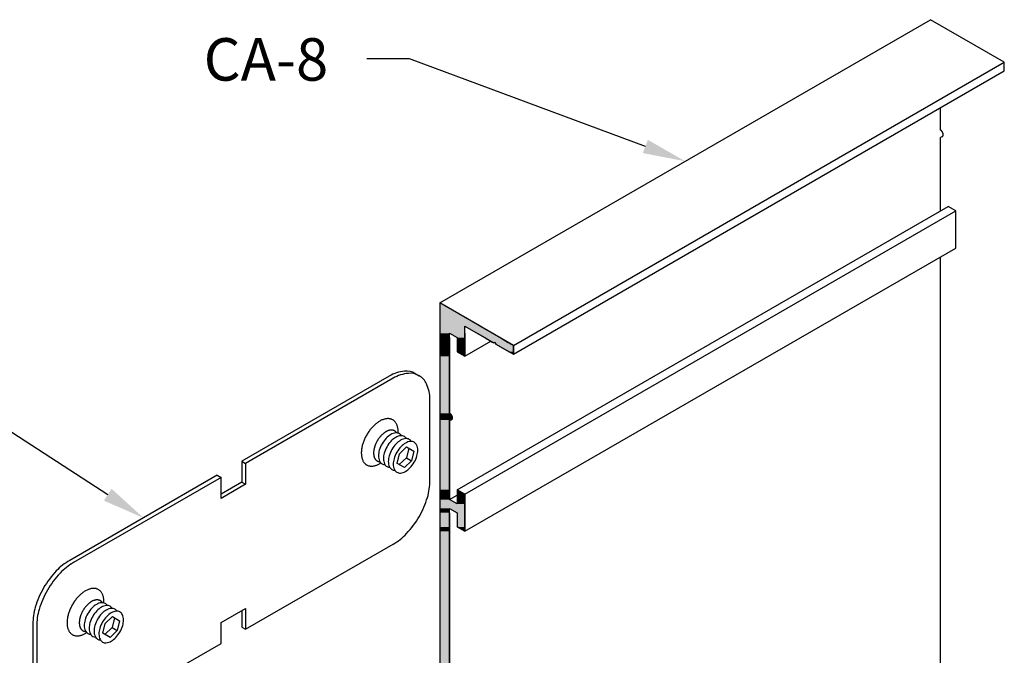
# Model space of a CAD drawing. Extents: x 42.7 to 69.9, y 35.4 to 52.3.
# Drawn here: x 61.2 to 69.9, y 46.7 to 52.3 of the extents above; entities that cross this region are included whole.
import ezdxf

# ---------------------------------------------------------------- set-up
doc = ezdxf.new("R2010")
doc.units = 0
doc.layers.get('0').update_dxf_attribs({"linetype": 'CONTINUOUS'})
for name, color, linetype in [('DETAIL', 1, 'CONTINUOUS'), ('DIM', 1, 'CONTINUOUS'), ('GRID', 2, 'CONTINUOUS'), ('HATCH', 2, 'CONTINUOUS')]:
    doc.layers.add(name, color=color, linetype=linetype)
doc.styles.add('STD', font='txt')

# ---------------------------------------------------------------- blocks, each defined once
blk = doc.blocks.new('*U35')
at = {"layer": 'HATCH', "linetype": 'CONTINUOUS'}
for p, q in [((64.9047, 49.8066), (64.9047, 49.6006)), ((65.2615, 49.6006), (64.9047, 49.8066)), ((64.9047, 49.6006), (64.9047, 49.5386)), ((65.2615, 49.6006), (65.3689, 49.5386)), ((64.9047, 49.5386), (64.9047, 49.4996)), ((65.1264, 49.5386), (65.1264, 49.4996)), ((65.2338, 49.5386), (65.3014, 49.4996)), ((65.3689, 49.5386), (65.4365, 49.4996)), ((64.9047, 49.4996), (64.9047, 49.4576)), ((64.9047, 49.4576), (64.9047, 49.4526)), ((64.9047, 49.4526), (64.9047, 49.4426)), ((64.9047, 49.4426), (64.9047, 49.4316)), ((64.9047, 49.4316), (64.9047, 49.3746)), ((64.9913, 49.4996), (64.9913, 49.4576)), ((64.9913, 49.4576), (64.9913, 49.4526)), ((64.9913, 49.4526), (64.9913, 49.4426)), ((64.9913, 49.4426), (64.9913, 49.4316)), ((64.9913, 49.4316), (64.9913, 49.3746)), ((65.0589, 49.4996), (65.0589, 49.4576)), ((65.0589, 49.4576), (65.0589, 49.4526)), ((65.0589, 49.4526), (65.0589, 49.4426)), ((65.0589, 49.4426), (65.0589, 49.4316)), ((65.0589, 49.4316), (65.0589, 49.3746)), ((65.1264, 49.4996), (65.1264, 49.4576)), ((65.1264, 49.4576), (65.1264, 49.4526)), ((65.1264, 49.4526), (65.1264, 49.4426)), ((65.1264, 49.4426), (65.1264, 49.4316)), ((65.1264, 49.4316), (65.1264, 49.3746)), ((65.3014, 49.4996), (65.3741, 49.4576)), ((65.3828, 49.4526), (65.3741, 49.4576)), ((65.3914, 49.4576), (65.3828, 49.4526)), ((65.3914, 49.4576), (65.3943, 49.4526)), ((65.3943, 49.4526), (65.4001, 49.4426)), ((65.4001, 49.4426), (65.4191, 49.4316)), ((65.4191, 49.4316), (65.5179, 49.3746)), ((65.4365, 49.4996), (65.5092, 49.4576)), ((65.5092, 49.4576), (65.5179, 49.4526)), ((65.5179, 49.4526), (65.5352, 49.4426)), ((65.5352, 49.4426), (65.5542, 49.4316)), ((65.5542, 49.4316), (65.5542, 49.3746)), ((64.9047, 49.3746), (64.9047, 49.3536)), ((64.9047, 49.3536), (64.9047, 49.3356)), ((64.9047, 49.3356), (64.9047, 48.8326)), ((64.9913, 49.3746), (64.9913, 49.3536)), ((64.9913, 49.3536), (64.9913, 49.3356)), ((64.9913, 49.3356), (64.9913, 48.8326)), ((65.0589, 49.3746), (65.0952, 49.3536)), ((65.1264, 49.3356), (65.0952, 49.3536)), ((65.1264, 49.3746), (65.1264, 49.3536)), ((65.1264, 49.3536), (65.1264, 49.3356)), ((65.5542, 49.3536), (65.5179, 49.3746)), ((65.5542, 49.3746), (65.5542, 49.3536)), ((64.9047, 48.8326), (64.9047, 48.8326)), ((64.9047, 48.8326), (64.9047, 48.8325)), ((64.9047, 48.8325), (64.9047, 48.8325)), ((64.9047, 48.8325), (64.9047, 48.8295)), ((64.9047, 48.8295), (64.9047, 48.8256)), ((64.9047, 48.8256), (64.9047, 48.821)), ((64.9047, 48.821), (64.9047, 48.8158)), ((64.9047, 48.8158), (64.9047, 48.8103)), ((64.9047, 48.8103), (64.9047, 48.8045)), ((64.9913, 48.8326), (64.9913, 48.8326)), ((64.9913, 48.8326), (64.9913, 48.8325)), ((64.9913, 48.8326), (64.9913, 48.8325)), ((64.9914, 48.8325), (64.9913, 48.8326)), ((64.9913, 48.8325), (64.9913, 48.8295)), ((64.9913, 48.8325), (64.9916, 48.8295)), ((64.9913, 48.8295), (64.9913, 48.8256)), ((64.9913, 48.8256), (64.9913, 48.821)), ((64.9913, 48.821), (64.9913, 48.8158)), ((64.9913, 48.8158), (64.9913, 48.8103)), ((64.9913, 48.8103), (64.9913, 48.8045)), ((64.9914, 48.8325), (64.9914, 48.8325)), ((64.9914, 48.8325), (64.9958, 48.8295)), ((64.9916, 48.8295), (64.9919, 48.8256)), ((64.9919, 48.8256), (64.9922, 48.821)), ((64.9922, 48.821), (64.9926, 48.8158)), ((64.9926, 48.8158), (64.993, 48.8103)), ((64.993, 48.8103), (64.9935, 48.8045)), ((64.9958, 48.8295), (65.0001, 48.8256)), ((65.0001, 48.8256), (65.0041, 48.821)), ((65.0041, 48.821), (65.0077, 48.8158)), ((65.0077, 48.8158), (65.0107, 48.8103)), ((65.0107, 48.8103), (65.013, 48.8045)), ((64.9047, 48.8045), (64.9047, 48.7988)), ((64.9047, 48.7988), (64.9047, 48.7932)), ((64.9047, 48.7932), (64.9047, 48.788)), ((64.9047, 48.788), (64.9047, 48.7834)), ((64.9047, 48.7834), (64.9047, 48.7796)), ((64.9047, 48.7796), (64.9047, 48.7765)), ((64.9047, 48.7765), (64.9047, 48.7745)), ((64.9047, 48.7745), (64.9047, 48.7745)), ((64.9047, 48.7745), (64.9047, 48.7734)), ((64.9047, 48.7734), (64.9047, 48.7734)), ((64.9047, 48.7734), (64.9047, 48.1566)), ((64.9913, 48.8045), (64.9913, 48.7988)), ((64.9913, 48.7988), (64.9913, 48.7932)), ((64.9913, 48.7932), (64.9913, 48.788)), ((64.9913, 48.788), (64.9913, 48.7834)), ((64.9913, 48.7834), (64.9913, 48.7796)), ((64.9913, 48.7796), (64.9913, 48.7765)), ((64.9913, 48.7765), (64.9913, 48.7745)), ((64.9913, 48.7745), (64.9913, 48.7745)), ((64.9913, 48.7745), (64.9913, 48.7734)), ((64.9913, 48.7734), (64.9913, 48.7734)), ((64.9913, 48.7734), (64.9913, 48.1566)), ((64.9935, 48.8045), (64.9939, 48.7988)), ((64.9939, 48.7988), (64.9943, 48.7932)), ((64.9943, 48.7932), (64.9947, 48.788)), ((64.9947, 48.788), (64.9951, 48.7834)), ((64.9951, 48.7834), (64.9954, 48.7796)), ((64.9954, 48.7796), (64.9956, 48.7765)), ((64.9956, 48.7765), (64.9958, 48.7745)), ((64.9958, 48.7745), (64.9959, 48.7745)), ((64.9959, 48.7745), (65.0001, 48.7734)), ((65.0041, 48.7734), (65.0001, 48.7734)), ((65.0077, 48.7745), (65.0041, 48.7734)), ((65.0041, 48.7734), (65.0041, 48.7734)), ((65.0107, 48.7765), (65.0077, 48.7745)), ((65.0077, 48.7745), (65.0077, 48.7745)), ((65.013, 48.7796), (65.0107, 48.7765)), ((65.013, 48.8045), (65.0146, 48.7988)), ((65.0146, 48.7834), (65.013, 48.7796)), ((65.0146, 48.7988), (65.0155, 48.7932)), ((65.0155, 48.788), (65.0146, 48.7834)), ((65.0155, 48.7932), (65.0155, 48.788)), ((64.9047, 48.1566), (64.9047, 48.1176)), ((64.9047, 48.1176), (64.9047, 48.0706)), ((64.9913, 48.1566), (64.9913, 48.1176)), ((64.9913, 48.1176), (64.9913, 48.0706)), ((65.0589, 48.1566), (65.0589, 48.1176)), ((65.1264, 48.1176), (65.0589, 48.1566)), ((65.0589, 48.1176), (65.0589, 48.0706)), ((65.1264, 48.1176), (65.1264, 48.0706)), ((64.9047, 48.0706), (64.9047, 48.0316)), ((64.9047, 48.0316), (64.9047, 47.9926)), ((65.1264, 48.0706), (65.1264, 48.0316)), ((65.1264, 48.0316), (65.1264, 47.9926)), ((64.9047, 47.9926), (64.9047, 47.9536)), ((64.9047, 47.9536), (64.9047, 47.8286)), ((64.9913, 47.9536), (64.9913, 47.8286)), ((65.0589, 47.9536), (65.0589, 47.8286)), ((65.1264, 47.9926), (65.1264, 47.9536)), ((65.1264, 47.9536), (65.1264, 47.8286)), ((64.9047, 47.8286), (64.9047, 47.7896)), ((64.9047, 47.7896), (64.9047, 43.7946)), ((64.9913, 47.8286), (64.9913, 47.7896)), ((64.9913, 47.7896), (64.9913, 43.7946)), ((65.1264, 47.7896), (65.0589, 47.8286)), ((65.1264, 47.8286), (65.1264, 47.7896))]:
    blk.add_line(p, q, dxfattribs=at)
for points in [[(64.9047, 49.8066), (64.9047, 49.6006), (65.2615, 49.6006)], [(64.9047, 49.6006), (64.9047, 49.5386), (65.1264, 49.5386)], [(65.1264, 49.6006), (65.2338, 49.5386), (65.3689, 49.5386)], [(64.9047, 49.5386), (64.9047, 49.4996), (64.9913, 49.4996)], [(64.9913, 49.5386), (65.0589, 49.4996), (65.1264, 49.4996)], [(65.2338, 49.5386), (65.3014, 49.4996), (65.4365, 49.4996)], [(64.9047, 49.4996), (64.9047, 49.4576), (64.9913, 49.4576)], [(64.9047, 49.4576), (64.9047, 49.4526), (64.9913, 49.4526)], [(64.9047, 49.4526), (64.9047, 49.4426), (64.9913, 49.4426)], [(64.9047, 49.4426), (64.9047, 49.4316), (64.9913, 49.4316)], [(64.9047, 49.4316), (64.9047, 49.3746), (64.9913, 49.3746)], [(65.0589, 49.4996), (65.0589, 49.4576), (65.1264, 49.4576)], [(65.0589, 49.4576), (65.0589, 49.4526), (65.1264, 49.4526)], [(65.0589, 49.4526), (65.0589, 49.4426), (65.1264, 49.4426)], [(65.0589, 49.4426), (65.0589, 49.4316), (65.1264, 49.4316)], [(65.0589, 49.4316), (65.0589, 49.3746), (65.1264, 49.3746)], [(65.3014, 49.4996), (65.3741, 49.4576), (65.5092, 49.4576)], [(65.3914, 49.4576), (65.3943, 49.4526), (65.5179, 49.4526)], [(65.3943, 49.4526), (65.4001, 49.4426), (65.5352, 49.4426)], [(65.4001, 49.4426), (65.4191, 49.4316), (65.5542, 49.4316)], [(65.4191, 49.4316), (65.5179, 49.3746), (65.5542, 49.3746)], [(64.9047, 49.3746), (64.9047, 49.3536), (64.9913, 49.3536)], [(64.9047, 49.3536), (64.9047, 49.3356), (64.9913, 49.3356)], [(64.9047, 49.3356), (64.9047, 48.8326), (64.9913, 48.8326)], [(65.0589, 49.3746), (65.0952, 49.3536), (65.1264, 49.3536)], [(64.9047, 48.8326), (64.9047, 48.8326), (64.9913, 48.8326)], [(64.9047, 48.8326), (64.9047, 48.8325), (64.9913, 48.8325)], [(64.9047, 48.8325), (64.9047, 48.8325), (64.9913, 48.8325)], [(64.9047, 48.8325), (64.9047, 48.8295), (64.9913, 48.8295)], [(64.9047, 48.8295), (64.9047, 48.8256), (64.9913, 48.8256)], [(64.9047, 48.8256), (64.9047, 48.821), (64.9913, 48.821)], [(64.9047, 48.821), (64.9047, 48.8158), (64.9913, 48.8158)], [(64.9047, 48.8158), (64.9047, 48.8103), (64.9913, 48.8103)], [(64.9047, 48.8103), (64.9047, 48.8045), (64.9913, 48.8045)], [(64.9913, 48.8326), (64.9913, 48.8325), (64.9914, 48.8325)], [(64.9913, 48.8325), (64.9913, 48.8325), (64.9914, 48.8325)], [(64.9913, 48.8325), (64.9916, 48.8295), (64.9958, 48.8295)], [(64.9916, 48.8295), (64.9919, 48.8256), (65.0001, 48.8256)], [(64.9919, 48.8256), (64.9922, 48.821), (65.0041, 48.821)], [(64.9922, 48.821), (64.9926, 48.8158), (65.0077, 48.8158)], [(64.9926, 48.8158), (64.993, 48.8103), (65.0107, 48.8103)], [(64.993, 48.8103), (64.9935, 48.8045), (65.013, 48.8045)], [(64.9047, 48.8045), (64.9047, 48.7988), (64.9913, 48.7988)], [(64.9047, 48.7988), (64.9047, 48.7932), (64.9913, 48.7932)], [(64.9047, 48.7932), (64.9047, 48.788), (64.9913, 48.788)], [(64.9047, 48.788), (64.9047, 48.7834), (64.9913, 48.7834)], [(64.9047, 48.7834), (64.9047, 48.7796), (64.9913, 48.7796)], [(64.9047, 48.7796), (64.9047, 48.7765), (64.9913, 48.7765)], [(64.9047, 48.7765), (64.9047, 48.7745), (64.9913, 48.7745)], [(64.9047, 48.7745), (64.9047, 48.7745), (64.9913, 48.7745)], [(64.9047, 48.7745), (64.9047, 48.7734), (64.9913, 48.7734)], [(64.9047, 48.7734), (64.9047, 48.7734), (64.9913, 48.7734)], [(64.9047, 48.7734), (64.9047, 48.1566), (64.9913, 48.1566)], [(64.9935, 48.8045), (64.9939, 48.7988), (65.0146, 48.7988)], [(64.9939, 48.7988), (64.9943, 48.7932), (65.0155, 48.7932)], [(64.9943, 48.7932), (64.9947, 48.788), (65.0155, 48.788)], [(64.9947, 48.788), (64.9951, 48.7834), (65.0146, 48.7834)], [(64.9951, 48.7834), (64.9954, 48.7796), (65.013, 48.7796)], [(64.9954, 48.7796), (64.9956, 48.7765), (65.0107, 48.7765)], [(64.9956, 48.7765), (64.9958, 48.7745), (65.0077, 48.7745)], [(64.9958, 48.7745), (64.9959, 48.7745), (65.0077, 48.7745)], [(64.9959, 48.7745), (65.0001, 48.7734), (65.0041, 48.7734)], [(64.9047, 48.1566), (64.9047, 48.1176), (64.9913, 48.1176)], [(64.9047, 48.1176), (64.9047, 48.0706), (64.9913, 48.0706)], [(65.0589, 48.1566), (65.0589, 48.1176), (65.1264, 48.1176)], [(65.0589, 48.1176), (65.0589, 48.0706), (65.1264, 48.0706)], [(64.9047, 48.0706), (64.9047, 48.0316), (65.0589, 48.0316)], [(64.9047, 48.0316), (64.9047, 47.9926), (65.1264, 47.9926)], [(65.0589, 48.0706), (65.0589, 48.0316), (65.1264, 48.0316)], [(64.9047, 47.9926), (64.9047, 47.9536), (64.9913, 47.9536)], [(64.9047, 47.9536), (64.9047, 47.8286), (64.9913, 47.8286)], [(64.9913, 47.9926), (65.0589, 47.9536), (65.1264, 47.9536)], [(65.0589, 47.9536), (65.0589, 47.8286), (65.1264, 47.8286)], [(64.9047, 47.8286), (64.9047, 47.7896), (64.9913, 47.7896)], [(64.9047, 47.7896), (64.9047, 43.7946), (64.9913, 43.7946)]]:
    blk.add_solid(points, dxfattribs=at)
at = {"layer": 'HATCH', "linetype": 'CONTINUOUS', "extrusion": (0, 0, -1)}
for points in [[(-64.9047, 49.6006), (-65.1264, 49.6006), (-65.1264, 49.5386)], [(-65.1264, 49.6006), (-65.2615, 49.6006), (-65.3689, 49.5386)], [(-64.9047, 49.5386), (-64.9913, 49.5386), (-64.9913, 49.4996)], [(-64.9913, 49.5386), (-65.1264, 49.5386), (-65.1264, 49.4996)], [(-65.2338, 49.5386), (-65.3689, 49.5386), (-65.4365, 49.4996)], [(-64.9047, 49.4996), (-64.9913, 49.4996), (-64.9913, 49.4576)], [(-64.9047, 49.4576), (-64.9913, 49.4576), (-64.9913, 49.4526)], [(-64.9047, 49.4526), (-64.9913, 49.4526), (-64.9913, 49.4426)], [(-64.9047, 49.4426), (-64.9913, 49.4426), (-64.9913, 49.4316)], [(-64.9047, 49.4316), (-64.9913, 49.4316), (-64.9913, 49.3746)], [(-65.0589, 49.4996), (-65.1264, 49.4996), (-65.1264, 49.4576)], [(-65.0589, 49.4576), (-65.1264, 49.4576), (-65.1264, 49.4526)], [(-65.0589, 49.4526), (-65.1264, 49.4526), (-65.1264, 49.4426)], [(-65.0589, 49.4426), (-65.1264, 49.4426), (-65.1264, 49.4316)], [(-65.0589, 49.4316), (-65.1264, 49.4316), (-65.1264, 49.3746)], [(-65.3014, 49.4996), (-65.4365, 49.4996), (-65.5092, 49.4576)], [(-65.3741, 49.4576), (-65.3914, 49.4576), (-65.3828, 49.4526)], [(-65.3914, 49.4576), (-65.5092, 49.4576), (-65.5179, 49.4526)], [(-65.3943, 49.4526), (-65.5179, 49.4526), (-65.5352, 49.4426)], [(-65.4001, 49.4426), (-65.5352, 49.4426), (-65.5542, 49.4316)], [(-65.4191, 49.4316), (-65.5542, 49.4316), (-65.5542, 49.3746)], [(-64.9047, 49.3746), (-64.9913, 49.3746), (-64.9913, 49.3536)], [(-64.9047, 49.3536), (-64.9913, 49.3536), (-64.9913, 49.3356)], [(-64.9047, 49.3356), (-64.9913, 49.3356), (-64.9913, 48.8326)], [(-65.0589, 49.3746), (-65.1264, 49.3746), (-65.1264, 49.3536)], [(-65.0952, 49.3536), (-65.1264, 49.3536), (-65.1264, 49.3356)], [(-65.5179, 49.3746), (-65.5542, 49.3746), (-65.5542, 49.3536)], [(-64.9047, 48.8326), (-64.9913, 48.8326), (-64.9913, 48.8326)], [(-64.9047, 48.8326), (-64.9913, 48.8326), (-64.9913, 48.8325)], [(-64.9047, 48.8325), (-64.9913, 48.8325), (-64.9913, 48.8325)], [(-64.9047, 48.8325), (-64.9913, 48.8325), (-64.9913, 48.8295)], [(-64.9047, 48.8295), (-64.9913, 48.8295), (-64.9913, 48.8256)], [(-64.9047, 48.8256), (-64.9913, 48.8256), (-64.9913, 48.821)], [(-64.9047, 48.821), (-64.9913, 48.821), (-64.9913, 48.8158)], [(-64.9047, 48.8158), (-64.9913, 48.8158), (-64.9913, 48.8103)], [(-64.9047, 48.8103), (-64.9913, 48.8103), (-64.9913, 48.8045)], [(-64.9913, 48.8325), (-64.9914, 48.8325), (-64.9914, 48.8325)], [(-64.9913, 48.8325), (-64.9914, 48.8325), (-64.9958, 48.8295)], [(-64.9916, 48.8295), (-64.9958, 48.8295), (-65.0001, 48.8256)], [(-64.9919, 48.8256), (-65.0001, 48.8256), (-65.0041, 48.821)], [(-64.9922, 48.821), (-65.0041, 48.821), (-65.0077, 48.8158)], [(-64.9926, 48.8158), (-65.0077, 48.8158), (-65.0107, 48.8103)], [(-64.993, 48.8103), (-65.0107, 48.8103), (-65.013, 48.8045)], [(-64.9047, 48.8045), (-64.9913, 48.8045), (-64.9913, 48.7988)], [(-64.9047, 48.7988), (-64.9913, 48.7988), (-64.9913, 48.7932)], [(-64.9047, 48.7932), (-64.9913, 48.7932), (-64.9913, 48.788)], [(-64.9047, 48.788), (-64.9913, 48.788), (-64.9913, 48.7834)], [(-64.9047, 48.7834), (-64.9913, 48.7834), (-64.9913, 48.7796)], [(-64.9047, 48.7796), (-64.9913, 48.7796), (-64.9913, 48.7765)], [(-64.9047, 48.7765), (-64.9913, 48.7765), (-64.9913, 48.7745)], [(-64.9047, 48.7745), (-64.9913, 48.7745), (-64.9913, 48.7745)], [(-64.9047, 48.7745), (-64.9913, 48.7745), (-64.9913, 48.7734)], [(-64.9047, 48.7734), (-64.9913, 48.7734), (-64.9913, 48.7734)], [(-64.9047, 48.7734), (-64.9913, 48.7734), (-64.9913, 48.1566)], [(-64.9935, 48.8045), (-65.013, 48.8045), (-65.0146, 48.7988)], [(-64.9939, 48.7988), (-65.0146, 48.7988), (-65.0155, 48.7932)], [(-64.9943, 48.7932), (-65.0155, 48.7932), (-65.0155, 48.788)], [(-64.9947, 48.788), (-65.0155, 48.788), (-65.0146, 48.7834)], [(-64.9951, 48.7834), (-65.0146, 48.7834), (-65.013, 48.7796)], [(-64.9954, 48.7796), (-65.013, 48.7796), (-65.0107, 48.7765)], [(-64.9956, 48.7765), (-65.0107, 48.7765), (-65.0077, 48.7745)], [(-64.9958, 48.7745), (-65.0077, 48.7745), (-65.0077, 48.7745)], [(-64.9959, 48.7745), (-65.0077, 48.7745), (-65.0041, 48.7734)], [(-65.0001, 48.7734), (-65.0041, 48.7734), (-65.0041, 48.7734)], [(-64.9047, 48.1566), (-64.9913, 48.1566), (-64.9913, 48.1176)], [(-64.9047, 48.1176), (-64.9913, 48.1176), (-64.9913, 48.0706)], [(-65.0589, 48.1176), (-65.1264, 48.1176), (-65.1264, 48.0706)], [(-64.9047, 48.0706), (-64.9913, 48.0706), (-65.0589, 48.0316)], [(-64.9047, 48.0316), (-65.1264, 48.0316), (-65.1264, 47.9926)], [(-65.0589, 48.0706), (-65.1264, 48.0706), (-65.1264, 48.0316)], [(-64.9047, 47.9926), (-64.9913, 47.9926), (-64.9913, 47.9536)], [(-64.9047, 47.9536), (-64.9913, 47.9536), (-64.9913, 47.8286)], [(-64.9913, 47.9926), (-65.1264, 47.9926), (-65.1264, 47.9536)], [(-65.0589, 47.9536), (-65.1264, 47.9536), (-65.1264, 47.8286)], [(-64.9047, 47.8286), (-64.9913, 47.8286), (-64.9913, 47.7896)], [(-64.9047, 47.7896), (-64.9913, 47.7896), (-64.9913, 43.7946)], [(-65.0589, 47.8286), (-65.1264, 47.8286), (-65.1264, 47.7896)]]:
    blk.add_solid(points, dxfattribs=at)
blk = doc.blocks.new('*U37')
at = {"layer": 'DIM'}
blk.add_lwpolyline([(66.7184, 51.1875), (64.6378, 51.9623), (64.2628, 51.9623)], dxfattribs=at)
blk.add_solid([(66.7402, 51.246), (67.0698, 51.0566), (66.6965, 51.1289)], dxfattribs=at)
blk = doc.blocks.new('*U38')
at = {"layer": 'DIM', "style": 'STD'}
blk.add_text('CA-8', height=0.375, dxfattribs=at).set_placement((62.8222, 51.7684))
blk = doc.blocks.new('*U39')
at = {"layer": 'DIM'}
blk.add_lwpolyline([(61.9763, 48.1127), (59.4999, 49.7181), (59.1249, 49.7181)], dxfattribs=at)
blk.add_solid([(62.0103, 48.1652), (62.291, 47.9087), (61.9423, 48.0603)], dxfattribs=at)

msp = doc.modelspace()

# ---------------------------------------------------------------- linework, layer by layer
at = {"layer": 'DETAIL'}
for p, q in [((64.6889, 49.1833), (64.7227, 49.1638)), ((64.5282, 48.3891), (64.5494, 48.4744)), ((64.5494, 48.4744), (64.6126, 48.5353)), ((64.6316, 48.5244), (64.6104, 48.4391)), ((64.6126, 48.5353), (64.6769, 48.4982)), ((64.6769, 48.4982), (64.6557, 48.413)), ((63.1581, 48.4093), (63.1919, 48.3898)), ((64.5925, 48.352), (64.5282, 48.3891)), ((64.6104, 48.4391), (64.5472, 48.3782)), ((64.6557, 48.413), (64.5925, 48.352)), ((64.6104, 48.4391), (64.6557, 48.413)), ((62.9416, 48.2843), (62.9753, 48.2648)), ((63.1581, 48.2243), (63.1919, 48.2048)), ((61.9536, 46.9757), (62.0168, 47.0367)), ((62.0358, 47.0257), (62.0146, 46.9405)), ((62.0168, 47.0367), (62.0812, 46.9995)), ((62.0812, 46.9995), (62.06, 46.9143)), ((61.9324, 46.8905), (61.9536, 46.9757)), ((62.0146, 46.9405), (61.9514, 46.8795)), ((62.06, 46.9143), (61.9968, 46.8533)), ((62.0146, 46.9405), (62.06, 46.9143)), ((63.1581, 46.9443), (63.1919, 46.9248)), ((61.9968, 46.8533), (61.9324, 46.8905))]:
    msp.add_line(p, q, dxfattribs=at)
for points in [[(61.6741, 46.0486), (62.9753, 46.7998), (62.9753, 46.9848), (63.1919, 47.1098), (63.1919, 46.9248), (64.4931, 47.6761, 0.072341), (64.6117, 47.7697, 0.058752), (64.7227, 47.9185, 0.058752), (64.7961, 48.0891, 0.072341), (64.8178, 48.2386), (64.8178, 48.9536, 0.106617), (64.788, 49.0917, 0.156851), (64.7227, 49.1638, 0.156851), (64.6276, 49.1844, 0.106617), (64.4931, 49.1411), (63.1919, 48.3898), (63.1919, 48.2048), (62.9753, 48.0798), (62.9753, 48.2648), (61.6741, 47.5136, 0.072341), (61.5555, 47.42, 0.058752), (61.4445, 47.2712, 0.058752), (61.3711, 47.1006, 0.072341), (61.3494, 46.9511), (61.3494, 46.2361, 0.106617)], [(64.6889, 49.1833, 0.156851), (64.5938, 49.2039, 0.106617), (64.4593, 49.1606), (63.1581, 48.4093), (63.1581, 48.2243), (62.9753, 48.1188)], [(64.5677, 48.6333, 0.123501), (64.5492, 48.6512, 0.156851), (64.5175, 48.6581, 0.106617), (64.4727, 48.6437, 0.072341), (64.4331, 48.6125, 0.058752), (64.3961, 48.5629, 0.058752)], [(64.3961, 48.5629, 0.058752), (64.3716, 48.506, 0.072341), (64.3644, 48.4562, 0.106617), (64.3743, 48.4101, 0.156851), (64.3961, 48.3861, 0.123501), (64.4209, 48.379, 0.106617)], [(64.611, 48.6083, 0.123501), (64.5925, 48.6262, 0.156851), (64.5608, 48.6331, 0.106617), (64.516, 48.6187, 0.072341), (64.4764, 48.5875, 0.058752), (64.4394, 48.5379, 0.058752)], [(64.6543, 48.5833, 0.123501), (64.6358, 48.6012, 0.156851), (64.6041, 48.6081, 0.106617), (64.5593, 48.5937, 0.072341), (64.5197, 48.5625, 0.058752), (64.4827, 48.5129, 0.058752)], [(64.4394, 48.5379, 0.058752), (64.4149, 48.481, 0.072341), (64.4077, 48.4312, 0.106617), (64.4176, 48.3851, 0.156851), (64.4394, 48.3611, 0.123501), (64.4642, 48.354, 0.106617)], [(64.4827, 48.5129, 0.058752), (64.4583, 48.456, 0.072341), (64.451, 48.4062, 0.106617), (64.4609, 48.3601, 0.156851), (64.4827, 48.3361, 0.123501), (64.5075, 48.329, 0.106617)], [(62.9416, 48.2843), (61.6404, 47.5331, 0.072341), (61.5218, 47.4395, 0.058752), (61.4107, 47.2907, 0.058752), (61.3374, 47.1201, 0.072341), (61.3156, 46.9706), (61.3156, 46.2556, 0.106617), (61.3454, 46.1175, 0.156851), (61.4107, 46.0453)], [(61.972, 47.1347, 0.123501), (61.9534, 47.1526, 0.156851), (61.9217, 47.1594, 0.106617), (61.8769, 47.145, 0.072341), (61.8374, 47.1138, 0.058752), (61.8004, 47.0642, 0.058752)], [(62.0153, 47.1097, 0.123501), (61.9967, 47.1276, 0.156851), (61.965, 47.1344, 0.106617), (61.9202, 47.12, 0.072341), (61.8807, 47.0888, 0.058752), (61.8437, 47.0392, 0.058752)], [(62.0586, 47.0847, 0.123501), (62.04, 47.1026, 0.156851), (62.0083, 47.1094, 0.106617), (61.9635, 47.095, 0.072341), (61.924, 47.0638, 0.058752), (61.887, 47.0142, 0.058752)], [(61.8004, 47.0642, 0.058752), (61.7759, 47.0073, 0.072341), (61.7686, 46.9575, 0.106617), (61.7786, 46.9115, 0.156851), (61.8004, 46.8874, 0.123501), (61.8251, 46.8804, 0.106617)], [(61.8437, 47.0392, 0.058752), (61.8192, 46.9823, 0.072341), (61.8119, 46.9325, 0.106617), (61.8219, 46.8865, 0.156851), (61.8437, 46.8624, 0.123501), (61.8684, 46.8554, 0.106617)], [(61.887, 47.0142, 0.058752), (61.8625, 46.9573, 0.072341), (61.8552, 46.9075, 0.106617), (61.8652, 46.8615, 0.156851), (61.887, 46.8374, 0.123501), (61.9117, 46.8304, 0.106617)]]:
    msp.add_lwpolyline(points, format="xyb", dxfattribs=at)
for points in [[(64.526, 48.4879, 0.058752), (64.5016, 48.431, 0.072341), (64.4943, 48.3812, 0.106617), (64.5042, 48.3351, 0.156851), (64.526, 48.3111, 0.156851), (64.5577, 48.3042, 0.106617), (64.6026, 48.3187, 0.072341), (64.6421, 48.3499, 0.058752), (64.6791, 48.3995, 0.058752), (64.7036, 48.4563, 0.072341), (64.7108, 48.5062, 0.106617), (64.7009, 48.5522, 0.156851), (64.6791, 48.5762, 0.156851), (64.6474, 48.5831, 0.106617), (64.6026, 48.5687, 0.072341), (64.563, 48.5375, 0.058752)], [(61.9303, 46.9892, 0.058752), (61.9058, 46.9323, 0.072341), (61.8985, 46.8825, 0.106617), (61.9085, 46.8365, 0.156851), (61.9303, 46.8124, 0.156851), (61.962, 46.8056, 0.106617), (62.0068, 46.82, 0.072341), (62.0463, 46.8512, 0.058752), (62.0833, 46.9008, 0.058752), (62.1078, 46.9577, 0.072341), (62.1151, 47.0075, 0.106617), (62.1051, 47.0535, 0.156851), (62.0833, 47.0776, 0.156851), (62.0516, 47.0844, 0.106617), (62.0068, 47.07, 0.072341), (61.9673, 47.0388, 0.058752)]]:
    msp.add_lwpolyline(points, format="xyb", close=True, dxfattribs=at)
msp.add_lwpolyline([(63.1581, 47.0903), (63.1581, 46.9443)], dxfattribs=at)
for points in [[(64.5373, 48.6563, 0), (64.5375, 48.6636, 0), (64.5376, 48.6707, 0), (64.5374, 48.6777, 0), (64.537, 48.6845, 0), (64.5364, 48.6912, 0), (64.5355, 48.6977, 0), (64.5344, 48.704, 0), (64.533, 48.7102, 0), (64.5315, 48.7161, 0), (64.5297, 48.7219, 0), (64.5277, 48.7274, 0), (64.5255, 48.7328, 0), (64.523, 48.7379, 0), (64.5204, 48.7428, 0), (64.5175, 48.7474, 0), (64.5145, 48.7518, 0), (64.5112, 48.7559, 0), (64.5078, 48.7598, 0), (64.5041, 48.7634, 0), (64.5003, 48.7667, 0), (64.4963, 48.7698, 0), (64.4921, 48.7726, 0), (64.4878, 48.7751, 0), (64.4832, 48.7773, 0), (64.4786, 48.7792, 0), (64.4738, 48.7808, 0), (64.4688, 48.7822, 0), (64.4637, 48.7832, 0), (64.4585, 48.784, 0), (64.4532, 48.7844, 0), (64.4477, 48.7845, 0), (64.4422, 48.7844, 0), (64.4366, 48.7839, 0), (64.4308, 48.7832, 0), (64.425, 48.7821, 0), (64.4191, 48.7808, 0), (64.4132, 48.7791, 0), (64.4072, 48.7772, 0), (64.4012, 48.775, 0), (64.3951, 48.7725, 0), (64.389, 48.7697, 0), (64.3828, 48.7666, 0), (64.3767, 48.7633, 0), (64.3705, 48.7596, 0), (64.3644, 48.7558, 0), (64.3583, 48.7516, 0), (64.3522, 48.7472, 0), (64.3461, 48.7426, 0), (64.3401, 48.7377, 0), (64.3341, 48.7326, 0), (64.3282, 48.7273, 0), (64.3224, 48.7217, 0), (64.3166, 48.7159, 0), (64.3109, 48.71, 0), (64.3053, 48.7038, 0), (64.2998, 48.6975, 0), (64.2945, 48.6909, 0), (64.2892, 48.6843, 0), (64.284, 48.6774, 0), (64.279, 48.6704, 0), (64.2741, 48.6633, 0), (64.2694, 48.656, 0), (64.2648, 48.6487, 0), (64.2604, 48.6412, 0), (64.2561, 48.6336, 0), (64.2521, 48.626, 0), (64.2481, 48.6183, 0), (64.2444, 48.6105, 0), (64.2409, 48.6026, 0), (64.2375, 48.5948, 0), (64.2344, 48.5868, 0), (64.2314, 48.5789, 0), (64.2287, 48.571, 0), (64.2261, 48.5631, 0), (64.2238, 48.5552, 0), (64.2217, 48.5473, 0), (64.2198, 48.5394, 0), (64.2181, 48.5317, 0), (64.2167, 48.5239, 0), (64.2155, 48.5163, 0), (64.2145, 48.5087, 0), (64.2137, 48.5012, 0), (64.2132, 48.4939, 0), (64.2129, 48.4866, 0), (64.2129, 48.4795, 0), (64.213, 48.4725, 0), (64.2134, 48.4656, 0), (64.2141, 48.459, 0), (64.2149, 48.4524, 0), (64.216, 48.4461, 0), (64.2173, 48.4399, 0), (64.2189, 48.434, 0), (64.2207, 48.4282, 0), (64.2227, 48.4226, 0), (64.2249, 48.4173, 0), (64.2273, 48.4122, 0), (64.2299, 48.4073, 0), (64.2328, 48.4027, 0), (64.2358, 48.3983, 0), (64.2391, 48.3941, 0), (64.2425, 48.3902, 0), (64.2462, 48.3866, 0), (64.25, 48.3833, 0), (64.254, 48.3802, 0), (64.2582, 48.3774, 0), (64.2625, 48.3749, 0), (64.267, 48.3726, 0), (64.2717, 48.3707, 0), (64.2765, 48.3691, 0), (64.2814, 48.3677, 0), (64.2865, 48.3667, 0), (64.2917, 48.3659, 0), (64.297, 48.3654, 0), (64.3025, 48.3653, 0), (64.308, 48.3654, 0), (64.3136, 48.3659, 0), (64.3194, 48.3666, 0), (64.3252, 48.3676, 0), (64.331, 48.369, 0), (64.337, 48.3706, 0), (64.343, 48.3725, 0), (64.349, 48.3747, 0), (64.3551, 48.3772, 0), (64.3612, 48.38, 0), (64.3673, 48.3831, 0), (64.3735, 48.3864, 0), (64.3796, 48.39, 0), (64.3858, 48.3939, 0)], [(64.5244, 48.6583, 0), (64.5229, 48.6606, 0), (64.5213, 48.6628, 0), (64.5196, 48.6648, 0), (64.5178, 48.6668, 0), (64.516, 48.6687, 0), (64.514, 48.6704, 0), (64.512, 48.6721, 0), (64.51, 48.6736, 0), (64.5078, 48.6751, 0), (64.5056, 48.6764, 0), (64.5034, 48.6776, 0), (64.5011, 48.6787, 0), (64.4987, 48.6797, 0), (64.4962, 48.6806, 0), (64.4937, 48.6813, 0), (64.4912, 48.682, 0), (64.4886, 48.6825, 0), (64.4859, 48.6829, 0), (64.4832, 48.6832, 0), (64.4805, 48.6834, 0), (64.4777, 48.6834, 0), (64.4748, 48.6834, 0), (64.472, 48.6832, 0), (64.4691, 48.6829, 0), (64.4661, 48.6825, 0), (64.4632, 48.6819, 0), (64.4602, 48.6813, 0), (64.4571, 48.6805, 0), (64.4541, 48.6796, 0), (64.451, 48.6786, 0), (64.4479, 48.6775, 0), (64.4448, 48.6763, 0), (64.4417, 48.675, 0), (64.4386, 48.6735, 0), (64.4355, 48.672, 0), (64.4323, 48.6703, 0), (64.4292, 48.6686, 0), (64.426, 48.6667, 0), (64.4229, 48.6647, 0), (64.4198, 48.6626, 0), (64.4166, 48.6605, 0), (64.4135, 48.6582, 0), (64.4104, 48.6558, 0), (64.4073, 48.6533, 0), (64.4043, 48.6508, 0), (64.4012, 48.6481, 0), (64.3982, 48.6454, 0), (64.3952, 48.6426, 0), (64.3922, 48.6397, 0), (64.3893, 48.6367, 0), (64.3864, 48.6336, 0), (64.3835, 48.6305, 0), (64.3807, 48.6272, 0), (64.3779, 48.624, 0), (64.3752, 48.6206, 0), (64.3725, 48.6172, 0), (64.3698, 48.6137, 0), (64.3672, 48.6102, 0), (64.3647, 48.6066, 0), (64.3622, 48.6029, 0), (64.3598, 48.5992, 0), (64.3574, 48.5955, 0), (64.3551, 48.5917, 0), (64.3528, 48.5879, 0), (64.3506, 48.584, 0), (64.3485, 48.5801, 0), (64.3464, 48.5762, 0), (64.3445, 48.5722, 0), (64.3425, 48.5682, 0), (64.3407, 48.5642, 0), (64.3389, 48.5602, 0), (64.3372, 48.5562, 0), (64.3356, 48.5521, 0), (64.3341, 48.5481, 0), (64.3326, 48.544, 0), (64.3313, 48.5399, 0), (64.33, 48.5359, 0), (64.3288, 48.5318, 0), (64.3277, 48.5278, 0), (64.3266, 48.5238, 0), (64.3257, 48.5198, 0), (64.3248, 48.5158, 0), (64.324, 48.5118, 0), (64.3234, 48.5079, 0), (64.3228, 48.504, 0), (64.3223, 48.5001, 0), (64.3218, 48.4963, 0), (64.3215, 48.4925, 0), (64.3213, 48.4887, 0), (64.3211, 48.485, 0), (64.3211, 48.4814, 0), (64.3211, 48.4778, 0), (64.3213, 48.4742, 0), (64.3215, 48.4707, 0), (64.3218, 48.4673, 0), (64.3222, 48.4639, 0), (64.3227, 48.4606, 0), (64.3233, 48.4574, 0), (64.324, 48.4543, 0), (64.3247, 48.4512, 0), (64.3256, 48.4482, 0), (64.3265, 48.4452, 0), (64.3275, 48.4424, 0), (64.3286, 48.4397, 0), (64.3298, 48.437, 0), (64.3311, 48.4344, 0), (64.3325, 48.4319, 0), (64.3339, 48.4295, 0), (64.3355, 48.4272, 0), (64.3371, 48.4251, 0), (64.3387, 48.423, 0), (64.3405, 48.421, 0), (64.3423, 48.4191, 0), (64.3442, 48.4173, 0), (64.3462, 48.4156, 0), (64.3483, 48.414, 0), (64.3504, 48.4126, 0), (64.3526, 48.4112, 0), (64.3548, 48.41, 0), (64.3571, 48.4089, 0), (64.3595, 48.4078, 0), (64.3619, 48.4069, 0), (64.3644, 48.4062, 0), (64.3669, 48.4055, 0), (64.3695, 48.4049, 0), (64.3722, 48.4045, 0), (64.3749, 48.4042, 0), (64.3776, 48.404, 0)], [(61.9415, 47.1576, 0), (61.9418, 47.1649, 0), (61.9418, 47.172, 0), (61.9417, 47.179, 0), (61.9412, 47.1858, 0), (61.9406, 47.1925, 0), (61.9397, 47.199, 0), (61.9386, 47.2054, 0), (61.9373, 47.2115, 0), (61.9357, 47.2175, 0), (61.9339, 47.2232, 0), (61.9319, 47.2288, 0), (61.9297, 47.2341, 0), (61.9273, 47.2392, 0), (61.9246, 47.2441, 0), (61.9218, 47.2487, 0), (61.9187, 47.2531, 0), (61.9155, 47.2572, 0), (61.912, 47.2611, 0), (61.9084, 47.2647, 0), (61.9045, 47.2681, 0), (61.9005, 47.2711, 0), (61.8963, 47.2739, 0), (61.892, 47.2764, 0), (61.8875, 47.2786, 0), (61.8828, 47.2805, 0), (61.878, 47.2822, 0), (61.8731, 47.2835, 0), (61.868, 47.2846, 0), (61.8628, 47.2853, 0), (61.8574, 47.2857, 0), (61.852, 47.2859, 0), (61.8464, 47.2857, 0), (61.8408, 47.2853, 0), (61.8351, 47.2845, 0), (61.8293, 47.2835, 0), (61.8234, 47.2821, 0), (61.8174, 47.2805, 0), (61.8114, 47.2785, 0), (61.8054, 47.2763, 0), (61.7993, 47.2738, 0), (61.7932, 47.271, 0), (61.7871, 47.2679, 0), (61.7809, 47.2646, 0), (61.7748, 47.261, 0), (61.7687, 47.2571, 0), (61.7625, 47.253, 0), (61.7564, 47.2486, 0), (61.7504, 47.2439, 0), (61.7444, 47.239, 0), (61.7384, 47.2339, 0), (61.7325, 47.2286, 0), (61.7266, 47.223, 0), (61.7209, 47.2173, 0), (61.7152, 47.2113, 0), (61.7096, 47.2051, 0), (61.7041, 47.1988, 0), (61.6987, 47.1923, 0), (61.6934, 47.1856, 0), (61.6883, 47.1788, 0), (61.6833, 47.1718, 0), (61.6784, 47.1646, 0), (61.6737, 47.1574, 0), (61.6691, 47.15, 0), (61.6646, 47.1425, 0), (61.6604, 47.135, 0), (61.6563, 47.1273, 0), (61.6524, 47.1196, 0), (61.6487, 47.1118, 0), (61.6451, 47.104, 0), (61.6418, 47.0961, 0), (61.6386, 47.0882, 0), (61.6356, 47.0803, 0), (61.6329, 47.0723, 0), (61.6304, 47.0644, 0), (61.628, 47.0565, 0), (61.6259, 47.0486, 0), (61.624, 47.0408, 0), (61.6224, 47.033, 0), (61.6209, 47.0253, 0), (61.6197, 47.0176, 0), (61.6187, 47.01, 0), (61.618, 47.0026, 0), (61.6175, 46.9952, 0), (61.6172, 46.9879, 0), (61.6171, 46.9808, 0), (61.6173, 46.9738, 0), (61.6177, 46.967, 0), (61.6183, 46.9603, 0), (61.6192, 46.9538, 0), (61.6203, 46.9474, 0), (61.6216, 46.9413, 0), (61.6231, 46.9353, 0), (61.6249, 46.9295, 0), (61.6269, 46.924, 0), (61.6291, 46.9186, 0), (61.6315, 46.9135, 0), (61.6342, 46.9086, 0), (61.637, 46.904, 0), (61.6401, 46.8996, 0), (61.6433, 46.8955, 0), (61.6468, 46.8916, 0), (61.6504, 46.888, 0), (61.6542, 46.8846, 0), (61.6582, 46.8815, 0), (61.6624, 46.8787, 0), (61.6667, 46.8762, 0), (61.6712, 46.874, 0), (61.6759, 46.872, 0), (61.6807, 46.8704, 0), (61.6856, 46.8691, 0), (61.6907, 46.868, 0), (61.6959, 46.8672, 0), (61.7013, 46.8668, 0), (61.7067, 46.8666, 0), (61.7122, 46.8668, 0), (61.7179, 46.8672, 0), (61.7236, 46.8679, 0), (61.7294, 46.869, 0), (61.7353, 46.8703, 0), (61.7412, 46.8719, 0), (61.7472, 46.8739, 0), (61.7533, 46.8761, 0), (61.7593, 46.8786, 0), (61.7655, 46.8814, 0), (61.7716, 46.8844, 0), (61.7777, 46.8878, 0), (61.7839, 46.8914, 0), (61.79, 46.8952, 0)], [(61.9287, 47.1597, 0), (61.9271, 47.1619, 0), (61.9255, 47.1641, 0), (61.9238, 47.1662, 0), (61.922, 47.1681, 0), (61.9202, 47.17, 0), (61.9183, 47.1718, 0), (61.9163, 47.1734, 0), (61.9142, 47.175, 0), (61.9121, 47.1764, 0), (61.9099, 47.1777, 0), (61.9076, 47.1789, 0), (61.9053, 47.18, 0), (61.9029, 47.181, 0), (61.9005, 47.1819, 0), (61.898, 47.1827, 0), (61.8954, 47.1833, 0), (61.8928, 47.1838, 0), (61.8902, 47.1842, 0), (61.8875, 47.1845, 0), (61.8847, 47.1847, 0), (61.8819, 47.1848, 0), (61.8791, 47.1847, 0), (61.8762, 47.1845, 0), (61.8733, 47.1842, 0), (61.8704, 47.1838, 0), (61.8674, 47.1833, 0), (61.8644, 47.1826, 0), (61.8614, 47.1819, 0), (61.8583, 47.181, 0), (61.8553, 47.18, 0), (61.8522, 47.1789, 0), (61.8491, 47.1777, 0), (61.846, 47.1763, 0), (61.8428, 47.1749, 0), (61.8397, 47.1733, 0), (61.8366, 47.1717, 0), (61.8334, 47.1699, 0), (61.8303, 47.168, 0), (61.8271, 47.1661, 0), (61.824, 47.164, 0), (61.8209, 47.1618, 0), (61.8178, 47.1595, 0), (61.8147, 47.1571, 0), (61.8116, 47.1547, 0), (61.8085, 47.1521, 0), (61.8055, 47.1495, 0), (61.8024, 47.1467, 0), (61.7994, 47.1439, 0), (61.7965, 47.141, 0), (61.7935, 47.138, 0), (61.7906, 47.1349, 0), (61.7878, 47.1318, 0), (61.7849, 47.1286, 0), (61.7822, 47.1253, 0), (61.7794, 47.1219, 0), (61.7767, 47.1185, 0), (61.7741, 47.115, 0), (61.7715, 47.1115, 0), (61.7689, 47.1079, 0), (61.7664, 47.1043, 0), (61.764, 47.1006, 0), (61.7616, 47.0968, 0), (61.7593, 47.093, 0), (61.757, 47.0892, 0), (61.7549, 47.0853, 0), (61.7527, 47.0814, 0), (61.7507, 47.0775, 0), (61.7487, 47.0735, 0), (61.7468, 47.0696, 0), (61.7449, 47.0656, 0), (61.7432, 47.0615, 0), (61.7415, 47.0575, 0), (61.7399, 47.0535, 0), (61.7383, 47.0494, 0), (61.7369, 47.0453, 0), (61.7355, 47.0413, 0), (61.7342, 47.0372, 0), (61.733, 47.0332, 0), (61.7319, 47.0292, 0), (61.7309, 47.0251, 0), (61.7299, 47.0211, 0), (61.7291, 47.0171, 0), (61.7283, 47.0132, 0), (61.7276, 47.0092, 0), (61.727, 47.0053, 0), (61.7265, 47.0015, 0), (61.7261, 46.9976, 0), (61.7258, 46.9938, 0), (61.7255, 46.9901, 0), (61.7254, 46.9864, 0), (61.7253, 46.9827, 0), (61.7254, 46.9791, 0), (61.7255, 46.9756, 0), (61.7257, 46.9721, 0), (61.7261, 46.9686, 0), (61.7265, 46.9653, 0), (61.727, 46.962, 0), (61.7275, 46.9587, 0), (61.7282, 46.9556, 0), (61.729, 46.9525, 0), (61.7298, 46.9495, 0), (61.7308, 46.9466, 0), (61.7318, 46.9437, 0), (61.7329, 46.941, 0), (61.7341, 46.9383, 0), (61.7354, 46.9358, 0), (61.7367, 46.9333, 0), (61.7382, 46.9309, 0), (61.7397, 46.9286, 0), (61.7413, 46.9264, 0), (61.743, 46.9243, 0), (61.7447, 46.9223, 0), (61.7466, 46.9204, 0), (61.7485, 46.9186, 0), (61.7505, 46.917, 0), (61.7525, 46.9154, 0), (61.7546, 46.9139, 0), (61.7568, 46.9126, 0), (61.759, 46.9113, 0), (61.7614, 46.9102, 0), (61.7637, 46.9092, 0), (61.7662, 46.9083, 0), (61.7686, 46.9075, 0), (61.7712, 46.9068, 0), (61.7738, 46.9063, 0), (61.7764, 46.9059, 0), (61.7791, 46.9055, 0), (61.7818, 46.9053, 0)]]:
    msp.add_polyline3d(points, dxfattribs=at)
at = {"layer": 'GRID'}
for p, q in [((64.9047, 49.8066), (69.2348, 52.3066)), ((69.8844, 51.9316), (69.2348, 52.3066)), ((65.5542, 49.4316), (69.8844, 51.9316)), ((65.5542, 49.3536), (69.8844, 51.8536)), ((69.8844, 51.8536), (69.8844, 51.9316)), ((69.3214, 51.3326), (69.3214, 51.5286)), ((69.3383, 51.2747), (69.3214, 51.265)), ((69.3214, 50.6176), (69.3214, 51.265)), ((65.0589, 48.1566), (69.389, 50.6566)), ((69.4565, 50.6176), (69.389, 50.6566)), ((65.1264, 48.1176), (69.4565, 50.6176)), ((69.4565, 50.2896), (69.4565, 50.6176)), ((65.1264, 47.7896), (69.4565, 50.2896)), ((69.3214, 46.2556), (69.3214, 50.2116)), ((65.5542, 49.4316), (64.9047, 49.8066)), ((64.9047, 49.8066), (64.9047, 43.5698)), ((65.1264, 49.6006), (65.3828, 49.4526)), ((65.1264, 49.3356), (65.1264, 49.6006)), ((64.9913, 49.5386), (65.0589, 49.4996)), ((64.9913, 48.8326), (64.9913, 49.5386)), ((65.0589, 49.4996), (65.0589, 49.3746)), ((65.1264, 49.3356), (65.3559, 49.4681)), ((65.3828, 49.4526), (65.3914, 49.4576)), ((65.3914, 49.4576), (65.4001, 49.4426)), ((65.4001, 49.4426), (65.5542, 49.3536)), ((65.5542, 49.3536), (65.5542, 49.4316)), ((65.0589, 49.3746), (65.1264, 49.3356)), ((64.9913, 48.0706), (64.9913, 48.7766)), ((65.0589, 48.1566), (65.0589, 48.0316)), ((65.1264, 48.1176), (65.0589, 48.1566)), ((65.1264, 47.7896), (65.1264, 48.1176)), ((64.9913, 48.0706), (65.0589, 48.1096)), ((65.0589, 48.0316), (64.9913, 48.0706)), ((64.9913, 47.9926), (65.0589, 47.9536)), ((64.9913, 43.7086), (64.9913, 47.9926)), ((65.0589, 47.9536), (65.0589, 47.8286)), ((65.0589, 47.8286), (65.1264, 47.7896))]:
    msp.add_line(p, q, dxfattribs=at)
for points in [[(69.3383, 51.2747, 0), (69.3387, 51.2749, 0), (69.339, 51.2751, 0), (69.3393, 51.2753, 0), (69.3396, 51.2755, 0), (69.3399, 51.2757, 0), (69.3402, 51.276, 0), (69.3405, 51.2762, 0), (69.3407, 51.2765, 0), (69.341, 51.2767, 0), (69.3413, 51.277, 0), (69.3415, 51.2773, 0), (69.3418, 51.2776, 0), (69.342, 51.2779, 0), (69.3422, 51.2782, 0), (69.3425, 51.2785, 0), (69.3427, 51.2788, 0), (69.3429, 51.2791, 0), (69.3431, 51.2795, 0), (69.3433, 51.2798, 0), (69.3435, 51.2802, 0), (69.3437, 51.2806, 0), (69.3439, 51.2809, 0), (69.344, 51.2813, 0), (69.3442, 51.2817, 0), (69.3443, 51.2821, 0), (69.3445, 51.2825, 0), (69.3446, 51.2829, 0), (69.3447, 51.2834, 0), (69.3449, 51.2838, 0), (69.345, 51.2842, 0), (69.3451, 51.2847, 0), (69.3452, 51.2851, 0), (69.3453, 51.2856, 0), (69.3453, 51.286, 0), (69.3454, 51.2865, 0), (69.3455, 51.287, 0), (69.3455, 51.2875, 0), (69.3456, 51.288, 0), (69.3456, 51.2884, 0), (69.3457, 51.2889, 0), (69.3457, 51.2895, 0), (69.3457, 51.29, 0), (69.3457, 51.2905, 0), (69.3457, 51.291, 0), (69.3457, 51.2915, 0), (69.3457, 51.2921, 0), (69.3456, 51.2926, 0), (69.3456, 51.2931, 0), (69.3456, 51.2937, 0), (69.3455, 51.2942, 0), (69.3454, 51.2948, 0), (69.3454, 51.2953, 0), (69.3453, 51.2959, 0), (69.3452, 51.2964, 0), (69.3451, 51.297, 0), (69.345, 51.2976, 0), (69.3449, 51.2981, 0), (69.3448, 51.2987, 0), (69.3447, 51.2993, 0), (69.3445, 51.2998, 0), (69.3444, 51.3004, 0), (69.3442, 51.301, 0), (69.3441, 51.3016, 0), (69.3439, 51.3021, 0), (69.3437, 51.3027, 0), (69.3436, 51.3033, 0), (69.3434, 51.3039, 0), (69.3432, 51.3044, 0), (69.343, 51.305, 0), (69.3428, 51.3056, 0), (69.3426, 51.3062, 0), (69.3423, 51.3068, 0), (69.3421, 51.3073, 0), (69.3419, 51.3079, 0), (69.3416, 51.3085, 0), (69.3414, 51.3091, 0), (69.3411, 51.3096, 0), (69.3408, 51.3102, 0), (69.3406, 51.3108, 0), (69.3403, 51.3113, 0), (69.34, 51.3119, 0), (69.3397, 51.3125, 0), (69.3394, 51.313, 0), (69.3391, 51.3136, 0), (69.3388, 51.3141, 0), (69.3385, 51.3147, 0), (69.3381, 51.3152, 0), (69.3378, 51.3158, 0), (69.3375, 51.3163, 0), (69.3371, 51.3169, 0), (69.3368, 51.3174, 0), (69.3364, 51.3179, 0), (69.3361, 51.3184, 0), (69.3357, 51.319, 0), (69.3354, 51.3195, 0), (69.335, 51.32, 0), (69.3346, 51.3205, 0), (69.3342, 51.321, 0), (69.3339, 51.3215, 0), (69.3335, 51.322, 0), (69.3331, 51.3224, 0), (69.3327, 51.3229, 0), (69.3323, 51.3234, 0), (69.3319, 51.3238, 0), (69.3315, 51.3243, 0), (69.3311, 51.3247, 0), (69.3306, 51.3252, 0), (69.3302, 51.3256, 0), (69.3298, 51.326, 0), (69.3294, 51.3265, 0), (69.329, 51.3269, 0), (69.3285, 51.3273, 0), (69.3281, 51.3277, 0), (69.3277, 51.328, 0), (69.3272, 51.3284, 0), (69.3268, 51.3288, 0), (69.3264, 51.3292, 0), (69.3259, 51.3295, 0), (69.3255, 51.3299, 0), (69.325, 51.3302, 0), (69.3246, 51.3305, 0), (69.3241, 51.3308, 0), (69.3237, 51.3312, 0), (69.3232, 51.3315, 0), (69.3228, 51.3318, 0), (69.3223, 51.332, 0), (69.3219, 51.3323, 0), (69.3215, 51.3326, 0)], [(64.9913, 48.7766, 0), (64.9919, 48.7762, 0), (64.9925, 48.7759, 0), (64.9931, 48.7756, 0), (64.9937, 48.7753, 0), (64.9943, 48.7751, 0), (64.9949, 48.7748, 0), (64.9955, 48.7746, 0), (64.996, 48.7744, 0), (64.9966, 48.7742, 0), (64.9972, 48.774, 0), (64.9978, 48.7739, 0), (64.9984, 48.7737, 0), (64.9989, 48.7736, 0), (64.9995, 48.7735, 0), (65, 48.7734, 0), (65.0006, 48.7734, 0), (65.0011, 48.7733, 0), (65.0017, 48.7733, 0), (65.0022, 48.7733, 0), (65.0027, 48.7733, 0), (65.0033, 48.7733, 0), (65.0038, 48.7734, 0), (65.0043, 48.7734, 0), (65.0048, 48.7735, 0), (65.0053, 48.7736, 0), (65.0058, 48.7737, 0), (65.0062, 48.7739, 0), (65.0067, 48.774, 0), (65.0072, 48.7742, 0), (65.0076, 48.7744, 0), (65.008, 48.7746, 0), (65.0085, 48.7749, 0), (65.0089, 48.7751, 0), (65.0093, 48.7754, 0), (65.0097, 48.7757, 0), (65.0101, 48.776, 0), (65.0104, 48.7763, 0), (65.0108, 48.7766, 0), (65.0111, 48.777, 0), (65.0115, 48.7774, 0), (65.0118, 48.7778, 0), (65.0121, 48.7782, 0), (65.0124, 48.7786, 0), (65.0127, 48.779, 0), (65.013, 48.7795, 0), (65.0132, 48.7799, 0), (65.0135, 48.7804, 0), (65.0137, 48.7809, 0), (65.0139, 48.7814, 0), (65.0142, 48.782, 0), (65.0143, 48.7825, 0), (65.0145, 48.783, 0), (65.0147, 48.7836, 0), (65.0148, 48.7842, 0), (65.015, 48.7848, 0), (65.0151, 48.7854, 0), (65.0152, 48.786, 0), (65.0153, 48.7866, 0), (65.0154, 48.7872, 0), (65.0155, 48.7879, 0), (65.0155, 48.7886, 0), (65.0155, 48.7892, 0), (65.0156, 48.7899, 0), (65.0156, 48.7906, 0), (65.0156, 48.7913, 0), (65.0155, 48.792, 0), (65.0155, 48.7927, 0), (65.0155, 48.7934, 0), (65.0154, 48.7941, 0), (65.0153, 48.7948, 0), (65.0152, 48.7956, 0), (65.0151, 48.7963, 0), (65.015, 48.797, 0), (65.0148, 48.7978, 0), (65.0147, 48.7985, 0), (65.0145, 48.7993, 0), (65.0143, 48.8001, 0), (65.0142, 48.8008, 0), (65.0139, 48.8016, 0), (65.0137, 48.8024, 0), (65.0135, 48.8031, 0), (65.0132, 48.8039, 0), (65.013, 48.8047, 0), (65.0127, 48.8054, 0), (65.0124, 48.8062, 0), (65.0121, 48.807, 0), (65.0118, 48.8077, 0), (65.0115, 48.8085, 0), (65.0111, 48.8092, 0), (65.0108, 48.81, 0), (65.0104, 48.8108, 0), (65.0101, 48.8115, 0), (65.0097, 48.8123, 0), (65.0093, 48.813, 0), (65.0089, 48.8137, 0), (65.0085, 48.8145, 0), (65.008, 48.8152, 0), (65.0076, 48.8159, 0), (65.0072, 48.8166, 0), (65.0067, 48.8173, 0), (65.0062, 48.818, 0), (65.0058, 48.8187, 0), (65.0053, 48.8194, 0), (65.0048, 48.8201, 0), (65.0043, 48.8207, 0), (65.0038, 48.8214, 0), (65.0033, 48.822, 0), (65.0028, 48.8227, 0), (65.0022, 48.8233, 0), (65.0017, 48.8239, 0), (65.0012, 48.8245, 0), (65.0006, 48.8251, 0), (65.0001, 48.8257, 0), (64.9995, 48.8262, 0), (64.9989, 48.8268, 0), (64.9984, 48.8273, 0), (64.9978, 48.8278, 0), (64.9972, 48.8283, 0), (64.9966, 48.8288, 0), (64.9961, 48.8293, 0), (64.9955, 48.8298, 0), (64.9949, 48.8302, 0), (64.9943, 48.8306, 0), (64.9937, 48.8311, 0), (64.9931, 48.8315, 0), (64.9925, 48.8319, 0), (64.9919, 48.8322, 0), (64.9913, 48.8326, 0)]]:
    msp.add_polyline3d(points, dxfattribs=at)

# ---------------------------------------------------------------- block references
for name in ['*U38', '*U37', '*U39']:
    msp.add_blockref(name, (0, 0))
at = {"layer": 'HATCH', "linetype": 'CONTINUOUS'}
msp.add_blockref('*U35', (0, 0), dxfattribs=at)

doc.saveas('drawing.dxf')
